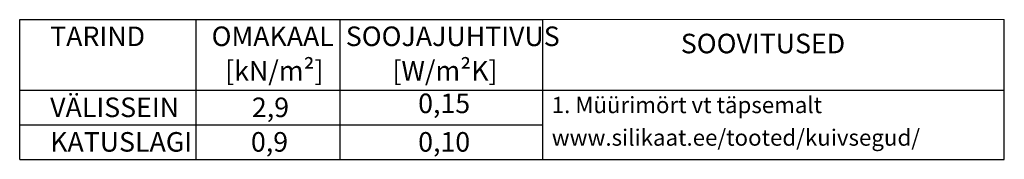
# Model space of a CAD drawing. Units: millimetres. Extents: x 6626 to 34919, y -2850 to 124.
# Drawn here: x 7297 to 8802, y -2850 to -2635 of the extents above; entities that cross this region are included whole.
import ezdxf
from ezdxf.enums import TextEntityAlignment as Align

# ---------------------------------------------------------------- set-up
doc = ezdxf.new("R2010")
doc.units = ezdxf.units.MM
doc.layers.add('AR_Mõõt', color=7, linetype='Continuous', lineweight=9)
doc.layers.add('AR_Tekst', color=7, linetype='Continuous')
doc.styles.add('Tekst30_isocpeur', font='isocpeur.ttf', dxfattribs={"height": 30})

msp = doc.modelspace()

# ---------------------------------------------------------------- linework, layer by layer
at = {"layer": 'AR_Mõõt', "color": 0}
msp.add_line((8802.2, -2635.3), (8096.6, -2635.3), dxfattribs=at)
at = {"layer": 'AR_Tekst', "color": 0}
for p, q in [((7296.6, -2849.8), (7296.6, -2635.3)), ((7566.6, -2849.8), (7566.6, -2635.3)), ((7786.6, -2849.8), (7786.6, -2635.3)), ((8096.6, -2849.8), (8096.6, -2635.3)), ((8802.2, -2849.8), (8802.2, -2635.3))]:
    msp.add_line(p, q, dxfattribs=at)
for points in [[(7296.6, -2635.3), (8096.6, -2635.3)], [(7296.6, -2743.8), (8802.2, -2743.8)], [(7296.6, -2796.8), (8096.6, -2796.8)], [(7296.6, -2849.8), (8802.2, -2849.8)]]:
    msp.add_lwpolyline(points, dxfattribs=at)

# ---------------------------------------------------------------- texts
at = {"layer": 'AR_Tekst', "color": 0, "style": 'Tekst30_isocpeur'}
for s, height, p in [('TARIND', 30, (7343.2, -2675.9)), ('OMAKAAL', 30, (7590.1, -2675.9)), ('SOOJAJUHTIVUS', 30, (7795.3, -2675.9)), ('[kN/m²]', 30, (7610.7, -2728.8)), ('[W/m²K]', 30, (7866.5, -2728.8)), ('VÄLISSEIN', 30, (7343.2, -2784.9)), ('2,9', 30, (7651.7, -2784.9)), ('1. Müürimört vt täpsemalt', 25, (8110.2, -2778.8)), ('KATUSLAGI', 30, (7343.2, -2837.9)), ('0,9', 30, (7650.2, -2837.9)), ('0,10', 30, (7905.9, -2837.9)), ('www.silikaat.ee/tooted/kuivsegud/ ', 25, (8110.2, -2828.8))]:
    msp.add_text(s, height=height, dxfattribs=at).set_placement(p)
msp.add_text('SOOVITUSED', height=30, dxfattribs=at).set_placement((8433.2, -2675.9), align=Align.MIDDLE)
at = {"layer": 'AR_Tekst', "style": 'Tekst30_isocpeur'}
msp.add_text('0,15', height=30, dxfattribs=at).set_placement((7905.9, -2778.8))

doc.saveas('drawing.dxf')
